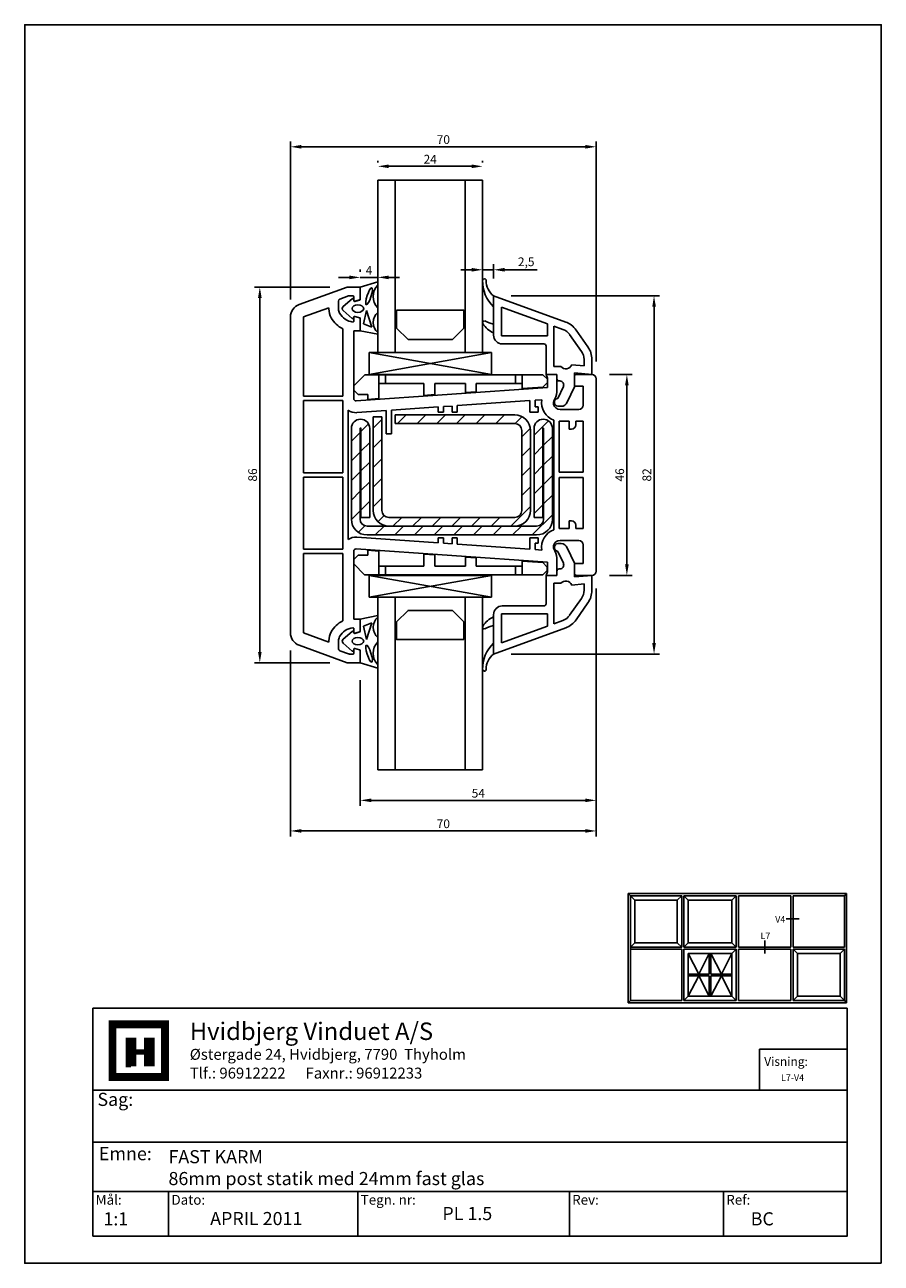
# Model space of a CAD drawing. Extents: x 19 to 215, y 53 to 336.
import ezdxf

# ---------------------------------------------------------------- set-up
doc = ezdxf.new("R2010")
doc.units = 0
doc.header["$LTSCALE"] = 0.2
doc.layers.get('0').update_dxf_attribs({"linetype": 'CONTINUOUS', "plot": 0})
for name, color, linetype in [('ARMERING', 8, 'CONTINUOUS'), ('GLAS', 4, 'CONTINUOUS'), ('GLASKLODS', 4, 'CONTINUOUS'), ('GLASKLODS 1', 6, 'CONTINUOUS'), ('GLASLISTE', 7, 'CONTINUOUS'), ('GLASPROFIL', 8, 'CONTINUOUS'), ('GUMMILSTE', 9, 'CONTINUOUS'), ('HOVED', 7, 'CONTINUOUS'), ('HOVEDPROFIL', 7, 'CONTINUOUS'), ('PRO-DIM', 3, 'CONTINUOUS'), ('vindue', 7, 'CONTINUOUS')]:
    doc.layers.add(name, color=color, linetype=linetype)
doc.layers.get('0').off()
doc.layers.get('0').freeze()
doc.styles.add('ARIAL', font='ARIAL.TTF')
doc.styles.add('Ariel', font='ARIAL.TTF', dxfattribs={"height": 3})
doc.styles.add('DIMTEKST', font='romans.shx', dxfattribs={"height": 3})
doc.dimstyles.new('PRODDIM', dxfattribs={"dimtxt": 2, "dimasz": 2.5, "dimexe": 1.25, "dimexo": 4, "dimtad": 1, "dimdec": 1, "dimdsep": 46, "dimlunit": 6, "dimtxsty": 'ARIAL', "dimblk2": 'OBLIQUE', "dimcen": 2.5, "dimdle": 1.25, "dimclrd": 256, "dimclre": 256, "dimclrt": 256, "dimadec": 0, "dimazin": 0, "dimtfac": 1, "dimtdec": 1, "dimtmove": 0, "dimatfit": 3, "dimfxl": 0, "dimtolj": 1, "dimtzin": 0, "dimarcsym": 0})

# ---------------------------------------------------------------- blocks, each defined once
blk = doc.blocks.new('238580_ARMIERUNG')
at = {"layer": 'ARMERING'}
for p, q in [((-18, 25), (-16, 25)), ((-18, 3.6), (-18, 25)), ((-18, 22.41), (-16, 24.41)), ((-16, 25), (-16, 3.6)), ((-13, 23.5), (-13, 25.5)), ((-13, 25.5), (14.4, 25.5)), ((14.4, 23.5), (-13, 23.5)), ((-12.42, 23.5), (-10.42, 25.5)), ((-7.93, 23.5), (-5.93, 25.5)), ((-3.44, 23.5), (-1.44, 25.5)), ((1.05, 23.5), (3.05, 25.5)), ((5.54, 23.5), (7.54, 25.5)), ((10.03, 23.5), (12.03, 25.5)), ((14.52, 23.5), (16.1, 25.08)), ((-18, 17.92), (-16, 19.92)), ((16, 20.49), (17.96, 22.45)), ((16, 3.6), (16, 21.9)), ((18, 21.9), (18, 3.6)), ((16, 16), (18, 18)), ((-18, 13.43), (-16, 15.43)), ((16, 11.51), (18, 13.51)), ((-18, 8.94), (-16, 10.94)), ((16, 7.02), (18, 9.02)), ((-18, 4.45), (-16, 6.45)), ((13.47, 0), (18, 4.53)), ((-16.93, 1.03), (-15.51, 2.45)), ((-14.4, 2), (14.4, 2)), ((-14.4, 0), (14.4, 0)), ((-13.47, 0), (-11.47, 2)), ((-8.98, 0), (-6.98, 2)), ((-4.49, 0), (-2.49, 2)), ((0, 0), (2, 2)), ((4.49, 0), (6.49, 2)), ((8.98, 0), (10.98, 2))]:
    blk.add_line(p, q, dxfattribs=at)
for centre, radius, start, end in [((14.4, 21.9), 3.6, 0, 90), ((14.4, 21.9), 1.6, 0, 90), ((-14.4, 3.6), 3.6, 180, 270), ((-14.4, 3.6), 1.6, 180, 270), ((14.4, 3.6), 3.6, 270, 0), ((14.4, 3.6), 1.6, 270, 0)]:
    blk.add_arc(centre, radius, start, end, dxfattribs=at)
blk = doc.blocks.new('238590_ARMIERUNG')
at = {"layer": 'ARMERING'}
for p, q in [((-23, 21.9), (-18.4, 26.5)), ((-19.4, 26.5), (0, 26.5)), ((-15.91, 24.5), (-13.91, 26.5)), ((-11.42, 24.5), (-9.42, 26.5)), ((-6.93, 24.5), (-4.93, 26.5)), ((-2.44, 24.5), (-0.44, 26.5)), ((0, 26.5), (19.4, 26.5)), ((2.05, 24.5), (4.05, 26.5)), ((6.54, 24.5), (8.54, 26.5)), ((11.03, 24.5), (13.03, 26.5)), ((15.52, 24.5), (17.52, 26.5)), ((19.92, 24.41), (21.4, 25.89)), ((-23, 22.9), (-23, 2.1)), ((-21, 22.9), (-21, 22.5)), ((0, 24.5), (-19.4, 24.5)), ((19.4, 24.5), (0, 24.5)), ((21, 21), (23, 23)), ((21, 22.5), (21, 22.9)), ((23, 2.1), (23, 22.9)), ((-21, 22.5), (-21, 2.1)), ((-18.8, 22.5), (-20.8, 22.5)), ((-20.8, 2.1), (-20.8, 22.5)), ((-20.8, 19.61), (-18.8, 21.61)), ((-18.8, 22.5), (-18.8, 2.1)), ((20.8, 22.5), (18.8, 22.5)), ((18.8, 2.1), (18.8, 22.5)), ((18.8, 18.8), (20.8, 20.8)), ((20.8, 22.5), (20.8, 2.1)), ((21, 2.1), (21, 22.5)), ((-23, 17.41), (-21, 19.41)), ((-20.8, 15.12), (-18.8, 17.12)), ((21, 16.51), (23, 18.51)), ((-23, 12.92), (-21, 14.92)), ((18.8, 14.31), (20.8, 16.31)), ((-20.8, 10.63), (-18.8, 12.63)), ((18.8, 9.82), (20.8, 11.82)), ((21, 12.02), (23, 14.02)), ((-23, 8.43), (-21, 10.43)), ((21, 7.53), (23, 9.53)), ((-23, 3.94), (-21, 5.94)), ((-20.8, 6.14), (-18.8, 8.14)), ((18.8, 5.33), (20.8, 7.33)), ((-22.09, 0.36), (-18.8, 3.65)), ((19.05, 1.09), (20.8, 2.84)), ((21, 3.04), (23, 5.04))]:
    blk.add_line(p, q, dxfattribs=at)
for centre, radius, start, end in [((-19.4, 22.9), 3.6, 90, 180), ((19.4, 22.9), 3.6, 0, 90), ((-19.4, 22.9), 1.6, 90, 180), ((19.4, 22.9), 1.6, 0, 90), ((-20.9, 2.1), 2.1, 180, 0), ((-20.9, 2.1), 0.1, 180, 0), ((20.9, 2.1), 2.1, 180, 0), ((20.9, 2.1), 0.1, 180, 0)]:
    blk.add_arc(centre, radius, start, end, dxfattribs=at)
blk = doc.blocks.new('*D68')
at = {"layer": 'PRO-DIM', "lineweight": -2}
for p, q in [((149.8, 207.19), (149.8, 157.44)), ((95.8, 186.19), (95.8, 157.44)), ((147.3, 158.69), (98.3, 158.69))]:
    blk.add_line(p, q, dxfattribs=at)
at = {"layer": 'PRO-DIM'}
for points in [[(98.3, 159.11), (98.3, 158.28), (95.8, 158.69)], [(147.3, 159.11), (147.3, 158.28), (149.8, 158.69)]]:
    blk.add_solid(points, dxfattribs=at)
at = {"layer": 'PRO-DIM', "insert": (122.8, 160.33), "char_height": 2, "attachment_point": 5, "style": 'ARIAL'}
blk.add_mtext('\\A1;54', dxfattribs=at)
blk = doc.blocks.new('_OBLIQUE')
at = {"color": 0, "linetype": 'ByBlock'}
blk.add_line((-0.5, -0.5), (0.5, 0.5), dxfattribs=at)
blk = doc.blocks.new('550750_Pfosten 86-70')
at = {"layer": 'HOVEDPROFIL'}
for p, q in [((-68.03, 38.99), (-57, 43)), ((-57, 43), (-54, 43)), ((-54, 40.24), (-54, 43)), ((-59, 38), (-59, 39.78)), ((-56.68, 40.97), (-58.67, 40.25)), ((-55.7, 41), (-56.51, 41)), ((-55.5, 40.8), (-55.5, 39.95)), ((-55.25, 39.76), (-54.15, 40.05)), ((-67, 36.17), (-61.2, 38.28)), ((-61.2, 38), (-61.2, 38.28)), ((-70, 36.17), (-70, -26.37)), ((-67, 36.17), (-67, 18)), ((-55.5, 35.2), (-55.5, 36.05)), ((-55.25, 36.24), (-54.15, 35.95)), ((-54, 35.76), (-54, 33)), ((-58, 33.42), (-58, 18)), ((-55.5, 33), (-54, 33)), ((-55.5, 23), (-55.5, 33)), ((-55.5, 17.44), (-55.5, 23)), ((-11.5, 23), (-11.2, 22.18)), ((-9, 23), (-11.5, 23)), ((-9, 23), (-9, 19.51)), ((-4.5, 23), (-1, 23)), ((-54.97, 16.94), (-11.2, 20)), ((-11.2, 22.18), (-11.2, 20)), ((-5, 22.5), (-5, 20.3)), ((-5, 20.3), (-3, 20.3)), ((-3, 20.3), (-3, 16)), ((0, 22), (0, -22)), ((-67, 18), (-58, 18)), ((-31.8, 15.86), (-15.2, 17.02)), ((-15.2, 17.02), (-15.2, 14.4)), ((-14, 17.1), (-12.44, 17.21)), ((-14, 15.6), (-14, 17.1)), ((-9.69, 16.94), (-9.48, 17.4)), ((-67, 17), (-58, 17)), ((-67, 17), (-67, 0.5)), ((-58, 0.5), (-58, 17)), ((-56.8, -14.8), (-56.8, 14.8)), ((-48.1, 14.72), (-54.78, 14.25)), ((-48.1, 14.72), (-48.1, 9.4)), ((-36.2, 15.55), (-46.9, 14.8)), ((-46.9, 9.4), (-46.9, 14.8)), ((-36.2, 14.4), (-36.2, 15.55)), ((-36.2, 14.4), (-35, 14.4)), ((-35, 15.63), (-33, 15.77)), ((-35, 14.4), (-35, 15.63)), ((-33, 14.4), (-33, 15.77)), ((-33, 14.4), (-31.8, 14.4)), ((-31.8, 14.4), (-31.8, 15.86)), ((-15.2, 14.4), (-13.3, 14.4)), ((-13.3, 15.6), (-14, 15.6)), ((-13.3, 14.4), (-13.3, 15.6)), ((-8.3, 15), (-4, 15)), ((-9.7, 12.54), (-9.7, -12.54)), ((-8.5, 0.6), (-8.5, 12.3)), ((-6.2, 12.3), (-8.5, 12.3)), ((-6.2, 10.5), (-6.2, 12.3)), ((-4.7, 12.3), (-3, 12.3)), ((-4.7, 12.3), (-4.7, 11.5)), ((-3, 12.3), (-3, 0.6)), ((-48.1, 9.4), (-46.9, 9.4)), ((-5.7, 10.5), (-6.2, 10.5)), ((-67, 0.5), (-58, 0.5)), ((-3, 0.6), (-8.5, 0.6)), ((-67, -0.5), (-67, -17)), ((-58, -0.5), (-67, -0.5)), ((-58, -17), (-58, -0.5)), ((-3, -0.6), (-8.5, -0.6)), ((-8.5, -12.3), (-8.5, -0.6)), ((-3, -0.6), (-3, -12.3)), ((-6.2, -12.3), (-6.2, -10.5)), ((-6.2, -10.5), (-5.7, -10.5)), ((-6.2, -12.3), (-8.5, -12.3)), ((-4.7, -11.5), (-4.7, -12.3)), ((-3, -12.3), (-4.7, -12.3)), ((-67, -17), (-58, -17)), ((-54.97, -16.94), (-11.2, -20)), ((-36.2, -15.55), (-54.78, -14.25)), ((-36.2, -14.4), (-36.2, -15.55)), ((-35, -14.4), (-36.2, -14.4)), ((-35, -14.4), (-35, -15.63)), ((-33, -15.77), (-35, -15.63)), ((-33, -14.4), (-33, -15.77)), ((-31.8, -14.4), (-33, -14.4)), ((-31.8, -14.4), (-31.8, -15.86)), ((-31.8, -15.86), (-15.2, -17.02)), ((-15.2, -14.4), (-13.3, -14.4)), ((-15.2, -17.02), (-15.2, -14.4)), ((-14, -15.6), (-14, -17.1)), ((-13.3, -15.6), (-14, -15.6)), ((-13.3, -14.4), (-13.3, -15.6)), ((-9.48, -17.4), (-9.69, -16.94)), ((-4, -15), (-8.3, -15)), ((-3, -16), (-3, -20.3)), ((-58, -18), (-67, -18)), ((-67, -18), (-67, -36.17)), ((-58, -18), (-58, -33.42)), ((-55.5, -33), (-55.5, -17.44)), ((-14, -17.1), (-12.44, -17.21)), ((-9, -19.51), (-9, -23)), ((-11.2, -22.18), (-11.5, -23)), ((-11.2, -20), (-11.2, -22.18)), ((-5, -20.3), (-5, -22.5)), ((-3, -20.3), (-5, -20.3)), ((-11.5, -23), (-9, -23)), ((-4.5, -23), (-1, -23)), ((-70, -26.37), (-70, -36.17)), ((-54, -33), (-55.5, -33)), ((-54, -35.76), (-54, -33)), ((-67, -36.17), (-61.2, -38.28)), ((-55.5, -36.05), (-55.5, -35.2)), ((-54.15, -35.95), (-55.25, -36.24)), ((-68.03, -38.99), (-57, -43)), ((-61.2, -38.28), (-61.2, -38)), ((-59, -39.78), (-59, -38)), ((-58.67, -40.25), (-56.68, -40.97)), ((-56.51, -41), (-55.7, -41)), ((-55.5, -39.95), (-55.5, -40.8)), ((-54.15, -40.05), (-55.25, -39.76)), ((-54, -40.24), (-54, -43)), ((-57, -43), (-54, -43))]:
    blk.add_line(p, q, dxfattribs=at)
for centre, radius, start, end in [((-58.5, 39.78), 0.5, 109.9996, 180), ((-56.51, 40.5), 0.5, 90, 110.0122), ((-55.7, 40.8), 0.2, 0, 90), ((-55.3, 39.95), 0.2, 180, 285), ((-54.2, 40.24), 0.2, 285, 0), ((-67, 36.17), 3, 110, 180), ((-57, 38), 4.2, 180, 209.131), ((-57, 38), 2, 180, 209.131), ((-55.25, 38.97), 4, 209.131, 263.2443), ((-55.25, 38.97), 6.2, 209.131, 243.7002), ((-55.7, 35.2), 0.2, 263.2443, 0), ((-55.3, 36.05), 0.2, 75, 180), ((-54.2, 35.76), 0.2, 0, 75), ((-4.5, 22.5), 0.5, 90, 180), ((-1, 22), 1, 0, 90), ((-55, 17.44), 0.5, 180, 274), ((-8.3, 16.5), 4.2, 170.2766, 250.5288), ((-14, 19.53), 5, 334.8107, 359.8107), ((-55, 17.44), 3.2, 235.7711, 274), ((-8.6, 16.43), 1.2, 155, 180), ((-8.6, 16.43), 1.2, 180, 192.6928), ((-8.3, 16.5), 1.5, 192.8324, 270.1396), ((-4, 16), 1, 270, 0), ((-5.7, 11.5), 1, 270, 0), ((-5.7, -11.5), 1, 0, 90), ((-8.3, -16.5), 4.2, 109.4712, 189.7234), ((-55, -17.44), 3.2, 86, 124.2289), ((-55, -17.44), 0.5, 86, 180), ((-8.6, -16.43), 1.2, 167.3072, 180), ((-8.6, -16.43), 1.2, 180, 205), ((-8.3, -16.5), 1.5, 89.8604, 167.1676), ((-4, -16), 1, 0, 90), ((-14, -19.53), 5, 0.1893, 25.1893), ((-4.5, -22.5), 0.5, 180, 270), ((-1, -22), 1, 270, 0), ((-55.25, -38.97), 6.2, 116.2998, 150.869), ((-67, -36.17), 3, 180, 250), ((-57, -38), 4.2, 150.869, 180), ((-55.25, -38.97), 4, 96.7557, 150.869), ((-55.7, -35.2), 0.2, 0, 96.7557), ((-55.3, -36.05), 0.2, 180, 285), ((-54.2, -35.76), 0.2, 285, 0), ((-57, -38), 2, 150.869, 180), ((-58.5, -39.78), 0.5, 180, 250.0004), ((-56.51, -40.5), 0.5, 249.9878, 270), ((-55.7, -40.8), 0.2, 270, 0), ((-55.3, -39.95), 0.2, 75, 180), ((-54.2, -40.24), 0.2, 0, 75)]:
    blk.add_arc(centre, radius, start, end, dxfattribs=at)
blk = doc.blocks.new('*D69')
at = {"layer": 'PRO-DIM', "lineweight": -2}
for p, q in [((149.8, 207.19), (149.8, 150.44)), ((79.8, 193.02), (79.8, 150.44)), ((147.3, 151.69), (82.3, 151.69))]:
    blk.add_line(p, q, dxfattribs=at)
at = {"layer": 'PRO-DIM'}
for points in [[(82.3, 152.11), (82.3, 151.28), (79.8, 151.69)], [(147.3, 152.11), (147.3, 151.28), (149.8, 151.69)]]:
    blk.add_solid(points, dxfattribs=at)
at = {"layer": 'PRO-DIM', "insert": (114.8, 153.34), "char_height": 2, "attachment_point": 5, "style": 'ARIAL'}
blk.add_mtext('\\A1;70', dxfattribs=at)
blk = doc.blocks.new('*D70')
at = {"layer": 'PRO-DIM', "lineweight": -2}
for p, q in [((88.8, 276.19), (71.55, 276.19)), ((72.8, 273.69), (72.8, 192.69)), ((88.8, 190.19), (71.55, 190.19))]:
    blk.add_line(p, q, dxfattribs=at)
at = {"layer": 'PRO-DIM'}
for points in [[(72.39, 273.69), (73.22, 273.69), (72.8, 276.19)], [(72.39, 192.69), (73.22, 192.69), (72.8, 190.19)]]:
    blk.add_solid(points, dxfattribs=at)
at = {"layer": 'PRO-DIM', "insert": (71.16, 233.19), "char_height": 2, "attachment_point": 5, "rotation": 90, "style": 'ARIAL'}
blk.add_mtext('\\A1;86', dxfattribs=at)
blk = doc.blocks.new('*D71')
at = {"layer": 'PRO-DIM', "lineweight": -2}
for p, q in [((152.8, 256.19), (158.05, 256.19)), ((156.8, 253.69), (156.8, 212.69)), ((152.8, 210.19), (158.05, 210.19))]:
    blk.add_line(p, q, dxfattribs=at)
at = {"layer": 'PRO-DIM'}
for points in [[(156.39, 253.69), (157.22, 253.69), (156.8, 256.19)], [(156.39, 212.69), (157.22, 212.69), (156.8, 210.19)]]:
    blk.add_solid(points, dxfattribs=at)
at = {"layer": 'PRO-DIM', "insert": (155.16, 233.19), "char_height": 2, "attachment_point": 5, "rotation": 90, "style": 'ARIAL'}
blk.add_mtext('\\A1;46', dxfattribs=at)
blk = doc.blocks.new('*D73')
at = {"layer": 'PRO-DIM', "lineweight": -2}
for p, q in [((99.8, 304.69), (99.8, 305.08)), ((102.3, 303.83), (121.3, 303.83)), ((123.8, 304.69), (123.8, 305.08))]:
    blk.add_line(p, q, dxfattribs=at)
at = {"layer": 'PRO-DIM'}
for points in [[(102.3, 304.25), (102.3, 303.42), (99.8, 303.83)], [(121.3, 304.25), (121.3, 303.42), (123.8, 303.83)]]:
    blk.add_solid(points, dxfattribs=at)
at = {"layer": 'PRO-DIM', "insert": (111.8, 305.46), "char_height": 2, "attachment_point": 5, "style": 'ARIAL'}
blk.add_mtext('\\A1;24', dxfattribs=at)
blk = doc.blocks.new('*D74')
at = {"layer": 'PRO-DIM', "lineweight": -2}
for p, q in [((79.8, 273.36), (79.8, 309.55)), ((149.8, 259.19), (149.8, 309.55)), ((82.3, 308.3), (147.3, 308.3))]:
    blk.add_line(p, q, dxfattribs=at)
at = {"layer": 'PRO-DIM'}
for points in [[(82.3, 308.72), (82.3, 307.88), (79.8, 308.3)], [(147.3, 308.72), (147.3, 307.88), (149.8, 308.3)]]:
    blk.add_solid(points, dxfattribs=at)
at = {"layer": 'PRO-DIM', "insert": (114.8, 309.95), "char_height": 2, "attachment_point": 5, "style": 'ARIAL'}
blk.add_mtext('\\A1;70', dxfattribs=at)
blk = doc.blocks.new('*D75')
at = {"layer": 'PRO-DIM', "lineweight": -2}
for p, q in [((99.8, 281.42), (99.8, 279.66)), ((93.3, 278.41), (90.8, 278.41)), ((95.8, 280.19), (95.8, 279.66)), ((95.8, 278.41), (99.8, 278.41)), ((102.3, 278.41), (104.8, 278.41))]:
    blk.add_line(p, q, dxfattribs=at)
at = {"layer": 'PRO-DIM'}
for points in [[(93.3, 278.82), (93.3, 277.99), (95.8, 278.41)], [(102.3, 278.82), (102.3, 277.99), (99.8, 278.41)]]:
    blk.add_solid(points, dxfattribs=at)
at = {"layer": 'PRO-DIM', "insert": (97.8, 280.03), "char_height": 2, "attachment_point": 5, "style": 'ARIAL'}
blk.add_mtext('\\A1;4', dxfattribs=at)
blk = doc.blocks.new('*D76')
at = {"layer": 'PRO-DIM', "lineweight": -2}
for p, q in [((126.3, 278.19), (126.3, 281.4)), ((121.3, 280.15), (118.8, 280.15)), ((123.8, 280.15), (126.3, 280.15)), ((123.8, 276.94), (123.8, 278.9)), ((128.8, 280.15), (136.24, 280.15))]:
    blk.add_line(p, q, dxfattribs=at)
at = {"layer": 'PRO-DIM'}
for points in [[(121.3, 280.57), (121.3, 279.73), (123.8, 280.15)], [(128.8, 280.57), (128.8, 279.73), (126.3, 280.15)]]:
    blk.add_solid(points, dxfattribs=at)
at = {"layer": 'PRO-DIM', "insert": (133.77, 281.98), "char_height": 2, "attachment_point": 5, "style": 'ARIAL'}
blk.add_mtext('\\A1;2,5', dxfattribs=at)
blk = doc.blocks.new('*D77')
at = {"layer": 'PRO-DIM', "lineweight": -2}
for p, q in [((130.3, 274.19), (164.27, 274.19)), ((163.02, 271.69), (163.02, 194.69)), ((130.3, 192.19), (164.27, 192.19))]:
    blk.add_line(p, q, dxfattribs=at)
at = {"layer": 'PRO-DIM'}
for points in [[(162.61, 271.69), (163.44, 271.69), (163.02, 274.19)], [(162.61, 194.69), (163.44, 194.69), (163.02, 192.19)]]:
    blk.add_solid(points, dxfattribs=at)
at = {"layer": 'PRO-DIM', "insert": (161.38, 233.19), "char_height": 2, "attachment_point": 5, "rotation": 90, "style": 'ARIAL'}
blk.add_mtext('\\A1;82', dxfattribs=at)

msp = doc.modelspace()

# ---------------------------------------------------------------- linework, layer by layer
at = {"layer": 'GLAS'}
for p, q in [((99.8, 261.19), (99.8, 300.69)), ((99.8, 300.69), (103.8, 300.69)), ((103.8, 261.19), (103.8, 300.69)), ((103.8, 300.69), (119.8, 300.69)), ((119.8, 261.19), (119.8, 300.69)), ((119.8, 300.69), (123.8, 300.69)), ((123.8, 261.19), (123.8, 300.69)), ((103.8, 261.19), (99.8, 261.19)), ((123.8, 261.19), (119.8, 261.19)), ((99.8, 205.19), (99.8, 165.69)), ((103.8, 205.19), (99.8, 205.19)), ((103.8, 205.19), (103.8, 165.69)), ((119.8, 205.19), (119.8, 165.69)), ((123.8, 205.19), (119.8, 205.19)), ((123.8, 205.19), (123.8, 165.69)), ((99.8, 165.69), (103.8, 165.69)), ((103.8, 165.69), (119.8, 165.69)), ((119.8, 165.69), (123.8, 165.69))]:
    msp.add_line(p, q, dxfattribs=at)
at = {"layer": 'GLASKLODS'}
for p, q in [((125.8, 261.19), (97.8, 256.19)), ((97.8, 261.19), (125.8, 256.19)), ((97.8, 261.19), (125.8, 261.19)), ((97.8, 256.19), (97.8, 261.19)), ((125.8, 261.19), (125.8, 256.19)), ((125.8, 256.19), (97.8, 256.19)), ((125.8, 205.19), (97.8, 210.19)), ((97.8, 205.19), (125.8, 210.19)), ((125.8, 210.19), (97.8, 210.19)), ((97.8, 210.19), (97.8, 205.19)), ((125.8, 205.19), (125.8, 210.19)), ((97.8, 205.19), (125.8, 205.19))]:
    msp.add_line(p, q, dxfattribs=at)
at = {"layer": 'GLASKLODS 1'}
for p, q in [((94.3, 253.62), (96.8, 256.12)), ((97.55, 256.12), (96.8, 256.12)), ((100.05, 256.12), (97.55, 256.12)), ((100.05, 254.12), (100.05, 256.12)), ((101.55, 256.12), (100.05, 256.12)), ((131.35, 256.12), (101.55, 256.12)), ((101.55, 254.12), (101.55, 256.12)), ((132.85, 256.12), (131.35, 256.12)), ((131.35, 256.12), (131.35, 254.12)), ((135.35, 256.12), (132.85, 256.12)), ((132.85, 254.12), (132.85, 256.12)), ((137.6, 256.12), (135.35, 256.12)), ((137.6, 256.12), (138.6, 255.12)), ((94.3, 252.62), (94.3, 253.62)), ((95.3, 251.62), (94.3, 252.62)), ((100.05, 254.12), (100.05, 250.68)), ((101.55, 254.12), (100.05, 254.12)), ((110.35, 254.12), (101.55, 254.12)), ((110.35, 251.39), (110.35, 254.12)), ((119.85, 254.12), (112.85, 254.12)), ((112.85, 254.12), (112.85, 251.57)), ((119.85, 252.06), (119.85, 254.12)), ((131.35, 254.12), (122.35, 254.12)), ((122.35, 254.12), (122.35, 252.23)), ((132.85, 254.12), (131.35, 254.12)), ((132.85, 252.97), (132.85, 254.12)), ((137.6, 253.3), (132.85, 252.97)), ((138.6, 254.38), (137.6, 253.3)), ((138.6, 255.12), (138.6, 254.38)), ((97.55, 251.62), (95.3, 251.62)), ((97.55, 251.62), (97.55, 250.48)), ((100.05, 250.68), (97.55, 250.48)), ((112.85, 251.57), (110.35, 251.39)), ((122.35, 252.23), (119.85, 252.06)), ((100.04, 215.76), (97.54, 215.95)), ((97.54, 214.81), (97.54, 215.95)), ((100.04, 212.31), (100.04, 215.76)), ((95.29, 214.81), (94.29, 213.81)), ((94.29, 213.81), (94.29, 212.81)), ((94.29, 212.81), (96.79, 210.31)), ((97.54, 214.81), (95.29, 214.81)), ((112.84, 214.87), (110.34, 215.04)), ((110.34, 215.04), (110.34, 212.31)), ((112.84, 212.31), (112.84, 214.87)), ((122.34, 214.2), (119.84, 214.38)), ((119.84, 214.38), (119.84, 212.31)), ((122.34, 212.31), (122.34, 214.2)), ((137.59, 213.14), (132.84, 213.47)), ((132.84, 213.47), (132.84, 212.31)), ((138.59, 212.06), (137.59, 213.14)), ((97.54, 210.31), (96.79, 210.31)), ((100.04, 210.31), (97.54, 210.31)), ((100.04, 212.31), (100.04, 210.31)), ((101.54, 212.31), (100.04, 212.31)), ((101.54, 210.31), (100.04, 210.31)), ((110.34, 212.31), (101.54, 212.31)), ((101.54, 212.31), (101.54, 210.31)), ((131.34, 210.31), (101.54, 210.31)), ((119.84, 212.31), (112.84, 212.31)), ((131.34, 212.31), (122.34, 212.31)), ((132.84, 212.31), (131.34, 212.31)), ((131.34, 210.31), (131.34, 212.31)), ((132.84, 210.31), (131.34, 210.31)), ((132.84, 212.31), (132.84, 210.31)), ((135.34, 210.31), (132.84, 210.31)), ((137.59, 210.31), (135.34, 210.31)), ((137.59, 210.31), (138.59, 211.31)), ((138.59, 211.31), (138.59, 212.06))]:
    msp.add_line(p, q, dxfattribs=at)
at = {"layer": 'GLASLISTE'}
for p, q in [((142.8, 268.19), (126.3, 274.19)), ((126.3, 271.69), (126.3, 274.19)), ((126.3, 267.69), (126.3, 271.69)), ((138.6, 267.8), (128.1, 271.62)), ((128.1, 271.62), (128.1, 264.99)), ((126.3, 265.69), (126.3, 267.69)), ((138.6, 264.99), (138.6, 267.8)), ((140.1, 257.99), (140.1, 267.25)), ((142.18, 266.5), (140.1, 267.25)), ((126.3, 265.19), (126.3, 265.69)), ((128.1, 264.99), (138.6, 264.99)), ((146.42, 261.45), (143.71, 265.32)), ((147.9, 262.48), (145.19, 266.36)), ((137.8, 263.19), (128.3, 263.19)), ((138.3, 256.19), (138.3, 262.69)), ((140.1, 257.99), (141.68, 257.99)), ((144.18, 258.4), (147, 258.16)), ((147, 258.16), (147, 259.62)), ((148.8, 256.19), (148.8, 259.62)), ((140.8, 256.19), (138.3, 256.19)), ((140.8, 256.19), (140.8, 255.19)), ((148.8, 256.19), (144.8, 256.54)), ((144.8, 256.54), (144.8, 253.39)), ((141, 250.69), (142.27, 253.41)), ((141.3, 254.69), (141.45, 254.69)), ((144.8, 253.39), (143.16, 249.88)), ((141, 248.89), (141.75, 248.89)), ((141, 217.49), (141.75, 217.49)), ((141, 215.69), (142.27, 212.97)), ((144.8, 212.99), (143.16, 216.5)), ((144.8, 209.84), (144.8, 212.99)), ((138.3, 210.19), (138.3, 203.69)), ((140.8, 210.19), (138.3, 210.19)), ((140.8, 210.19), (140.8, 211.19)), ((141.3, 211.69), (141.45, 211.69)), ((148.8, 210.19), (144.8, 209.84)), ((148.8, 210.19), (148.8, 206.77)), ((140.1, 208.39), (140.1, 199.13)), ((140.1, 208.39), (141.68, 208.39)), ((144.18, 207.98), (147, 208.23)), ((147, 208.23), (147, 206.77)), ((146.42, 204.93), (143.71, 201.06)), ((128.1, 201.39), (138.6, 201.39)), ((128.1, 194.76), (128.1, 201.39)), ((137.8, 203.19), (128.3, 203.19)), ((138.6, 201.39), (138.6, 198.58)), ((147.9, 203.9), (145.19, 200.03)), ((126.3, 201.19), (126.3, 200.69)), ((126.3, 200.69), (126.3, 198.69)), ((126.3, 198.69), (126.3, 194.69)), ((138.6, 198.58), (128.1, 194.76)), ((142.18, 199.89), (140.1, 199.13)), ((142.8, 198.2), (126.3, 192.19)), ((126.3, 194.69), (126.3, 192.19))]:
    msp.add_line(p, q, dxfattribs=at)
at = {"layer": 'GLASLISTE', "color": 9}
for centre, radius, start, end in [((124.2, 277.71), 0.4, 89.9903, 178.5056), ((124.2, 277.71), 0.4, 358.7499, 90.0097), ((131.82, 277.51), 8.03, 178.5056, 226.5174), ((128.89, 277.61), 4.29, 178.7499, 232.9011), ((124.2, 268.04), 0.4, 81.9665, 215.0178), ((128.7, 270.89), 5.73, 212.5602, 245.2244), ((127.64, 274.55), 6.98, 241.0419, 258.9625), ((124.2, 198.34), 0.4, 144.9822, 278.0335), ((128.7, 195.49), 5.73, 114.7756, 147.4398), ((127.64, 191.84), 6.98, 101.0375, 118.9581), ((131.82, 188.87), 8.03, 133.4826, 181.4944), ((128.89, 188.77), 4.29, 127.0989, 181.2501), ((124.2, 188.67), 0.4, 181.4944, 270.0097), ((124.2, 188.67), 0.4, 269.9903, 1.2501)]:
    msp.add_arc(centre, radius, start, end, dxfattribs=at)
at = {"layer": 'GLASLISTE'}
for centre, radius, start, end in [((141.09, 263.49), 3.2, 35, 70), ((141.09, 263.49), 5, 35, 70), ((128.3, 265.19), 2, 180, 270), ((137.8, 262.69), 0.5, 0, 90), ((143.8, 259.62), 3.2, 360, 35), ((143.8, 259.62), 5, 360, 35), ((142.8, 258.99), 1.5, 221.8103, 336.8841), ((141.3, 255.19), 0.5, 180, 270), ((141.45, 253.79), 0.9, 335, 90), ((141.11, 249.79), 0.906, 96.7329, 263.2671), ((141.75, 250.39), 1.5, 270, 340), ((141.11, 216.59), 0.906, 96.7329, 263.2671), ((141.75, 215.99), 1.5, 20, 90), ((141.45, 212.59), 0.9, 270, 25), ((141.3, 211.19), 0.5, 90, 180), ((142.8, 207.39), 1.5, 23.1159, 138.1897), ((143.8, 206.77), 3.2, 325, 0), ((143.8, 206.77), 5, 325, 0), ((128.3, 201.19), 2, 90, 180), ((137.8, 203.69), 0.5, 270, 0), ((141.09, 202.89), 3.2, 290, 325), ((141.09, 202.89), 5, 290, 325)]:
    msp.add_arc(centre, radius, start, end, dxfattribs=at)
at = {"layer": 'GLASPROFIL', "color": 8}
for points in [[(104.1, 270.9), (119.5, 270.9), (119.5, 266.81), (116.88, 264.19), (106.72, 264.19), (104.1, 266.81), (104.1, 270.9)], [(119.5, 195.49), (104.1, 195.49), (104.1, 199.57), (106.72, 202.19), (116.88, 202.19), (119.5, 199.57), (119.5, 195.49)]]:
    msp.add_lwpolyline(points, dxfattribs=at)
at = {"layer": 'GUMMILSTE', "color": 9}
for p, q in [((99.8, 277.42), (95.8, 276.19)), ((91.85, 271.72), (93.92, 273.51)), ((94.25, 273.4), (94.3, 273.08)), ((94.55, 272.92), (95.65, 273.22)), ((93.92, 269.01), (91.85, 270.81)), ((95.66, 269.14), (94.53, 269.46)), ((94.28, 269.31), (94.25, 269.13)), ((93.92, 197.37), (91.85, 195.57)), ((94.28, 197.08), (94.25, 197.26)), ((95.66, 197.24), (94.53, 196.92)), ((91.85, 194.67), (93.92, 192.87)), ((94.25, 192.99), (94.3, 193.3)), ((94.55, 193.46), (95.65, 193.16)), ((99.8, 188.96), (95.8, 190.19))]:
    msp.add_line(p, q, dxfattribs=at)
at = {"layer": 'GUMMILSTE'}
for p, q in [((95.8, 273.41), (95.8, 276.19)), ((99.8, 276.66), (99.8, 277.42)), ((97.19, 270.83), (96.55, 267.81)), ((98.42, 267.04), (97.19, 270.83)), ((99.8, 270.4), (99.8, 271.4)), ((95.8, 268.95), (95.8, 266.19)), ((96.55, 267.81), (98.42, 267.04)), ((95.8, 266.19), (99.8, 265.38)), ((99.8, 265.38), (99.8, 265.76)), ((95.8, 200.19), (99.8, 201)), ((95.8, 197.44), (95.8, 200.19)), ((96.55, 198.58), (98.42, 199.34)), ((97.19, 195.55), (96.55, 198.58)), ((98.42, 199.34), (97.19, 195.55)), ((99.8, 201), (99.8, 200.62)), ((99.8, 195.98), (99.8, 194.98)), ((95.8, 192.97), (95.8, 190.19)), ((99.8, 189.72), (99.8, 188.96))]:
    msp.add_line(p, q, dxfattribs=at)
for centre, radius, start, end in [((102.48, 274.03), 3.75, 135.5027, 224.4973), ((95.6, 273.41), 0.2, 285.1999, 0), ((101.85, 268.08), 3.09, 131.3703, 228.6297), ((95.6, 268.95), 0.2, 0, 73.6619), ((101.85, 198.3), 3.09, 131.3703, 228.6297), ((95.6, 197.44), 0.2, 286.3381, 0), ((95.6, 192.97), 0.2, 0, 74.8001), ((102.48, 192.35), 3.75, 135.5027, 224.4973)]:
    msp.add_arc(centre, radius, start, end, dxfattribs=at)
at = {"layer": 'GUMMILSTE', "color": 9}
for centre, radius, start, end in [((94.05, 273.36), 0.2, 10, 130.9633), ((94.5, 273.11), 0.2, 190, 285.1999), ((92.24, 271.26), 0.6, 130.9633, 229.0367), ((94.48, 269.27), 0.2, 73.9202, 170), ((94.05, 269.16), 0.2, 229.0367, 350), ((94.05, 197.22), 0.2, 10, 130.9633), ((94.48, 197.11), 0.2, 190, 286.0798), ((92.24, 195.12), 0.6, 130.9633, 229.0367), ((94.05, 193.02), 0.2, 229.0367, 350), ((94.5, 193.27), 0.2, 74.8001, 170)]:
    msp.add_arc(centre, radius, start, end, dxfattribs=at)
at = {"layer": 'GUMMILSTE'}
msp.add_ellipse((97.8, 274.1), major_axis=(-0.63, -1.94), ratio=0.224315, dxfattribs=at)
at = {"layer": 'GUMMILSTE', "color": 9, "extrusion": (0, 0, -1)}
msp.add_ellipse((95.24, 271.25), major_axis=(-1.33, 0), ratio=0.649484, dxfattribs=at)
at = {"layer": 'GUMMILSTE', "color": 9}
msp.add_ellipse((95.24, 195.13), major_axis=(-1.33, 0), ratio=0.649484, dxfattribs=at)
at = {"layer": 'GUMMILSTE', "extrusion": (0, 0, -1)}
msp.add_ellipse((97.8, 192.28), major_axis=(-0.63, 1.94), ratio=0.224315, dxfattribs=at)
at = {"layer": 'HOVED'}
for p, q in [((193.22, 131.55), (196.22, 131.55)), ((188.35, 126.61), (188.35, 123.61))]:
    msp.add_line(p, q, dxfattribs=at)
at = {"layer": 'HOVED', "color": 4}
for p, q in [((187.18, 101.74), (187.18, 92.35)), ((187.18, 101.74), (207.18, 101.74)), ((207.18, 101.74), (207.18, 92.35)), ((187.18, 92.35), (207.18, 92.35)), ((95.25, 69.19), (95.25, 58.92)), ((143.65, 69.19), (143.65, 58.92)), ((178.91, 69.19), (178.91, 58.92))]:
    msp.add_line(p, q, dxfattribs=at)
at = {"layer": 'HOVED', "color": 7}
msp.add_line((42.11, 97.79), (43.31, 97.79), dxfattribs=at)
at = {"layer": 'HOVED', "color": 1}
msp.add_lwpolyline([(215.01, 52.73), (215.01, 336.23), (19.01, 336.23), (19.01, 52.73)], close=True, dxfattribs=at)
at = {"layer": 'HOVED', "color": 4}
for points in [[(34.6, 58.92), (207.18, 58.92), (207.18, 111.09), (34.6, 111.09)], [(34.6, 80.46), (207.18, 80.46), (207.18, 92.35), (34.6, 92.35)], [(34.6, 69.19), (207.18, 69.19), (207.18, 80.46), (34.6, 80.46)], [(34.6, 58.92), (51.94, 58.92), (51.94, 69.19), (34.6, 69.19)]]:
    msp.add_lwpolyline(points, close=True, dxfattribs=at)
at = {"layer": 'HOVED', "color": 7, "const_width": 1.8}
msp.add_lwpolyline([(45.11, 107.41), (51.12, 107.41), (51.12, 95.38), (39.1, 95.38), (39.1, 107.41)], close=True, dxfattribs=at)
at = {"layer": 'HOVED', "color": 1}
for points, const_width in [([(43.31, 97.79), (43.31, 104.4)], 2.41), ([(47.52, 97.79), (47.52, 104.4)], 2.41), ([(44.51, 101.09), (46.31, 101.09)], 1.2)]:
    msp.add_lwpolyline(points, dxfattribs=dict(at, const_width=const_width))
at = {"layer": 'vindue'}
for p, q in [((157.1, 137.36), (157.1, 112.36)), ((157.1, 137.36), (207.1, 137.36)), ((157.6, 136.86), (157.6, 112.86)), ((157.6, 136.86), (169.35, 136.86)), ((169.35, 136.86), (169.35, 125.11)), ((169.85, 136.86), (181.85, 136.86)), ((169.85, 136.86), (169.85, 125.11)), ((181.85, 136.86), (181.85, 125.11)), ((182.35, 136.86), (194.35, 136.86)), ((182.35, 136.86), (182.35, 125.11)), ((194.35, 136.86), (194.35, 125.11)), ((194.85, 136.86), (206.6, 136.86)), ((194.85, 136.86), (194.85, 125.11)), ((206.6, 136.86), (206.6, 125.11)), ((207.1, 137.36), (207.1, 112.36)), ((158.6, 135.86), (158.6, 126.11)), ((158.6, 135.86), (168.35, 135.86)), ((168.35, 135.86), (168.35, 126.11)), ((170.85, 135.86), (180.85, 135.86)), ((170.85, 135.86), (170.85, 126.11)), ((180.85, 135.86), (180.85, 126.11)), ((157.6, 125.11), (169.35, 125.11)), ((158.6, 126.11), (168.35, 126.11)), ((169.85, 125.11), (181.85, 125.11)), ((170.85, 126.11), (180.85, 126.11)), ((182.35, 125.11), (194.35, 125.11)), ((194.85, 125.11), (206.6, 125.11)), ((157.6, 124.61), (169.35, 124.61)), ((169.35, 124.61), (169.35, 112.86)), ((169.85, 124.61), (169.85, 112.86)), ((169.85, 124.61), (181.85, 124.61)), ((170.85, 123.61), (170.85, 113.86)), ((170.85, 123.61), (180.85, 123.61)), ((180.85, 123.61), (180.85, 113.86)), ((181.85, 124.61), (181.85, 112.86)), ((182.35, 124.61), (182.35, 112.86)), ((182.35, 124.61), (194.35, 124.61)), ((194.35, 124.61), (194.35, 112.86)), ((194.85, 124.61), (194.85, 112.86)), ((194.85, 124.61), (206.6, 124.61)), ((195.85, 123.61), (195.85, 113.86)), ((195.85, 123.61), (205.6, 123.61)), ((205.6, 123.61), (205.6, 113.86)), ((206.6, 124.61), (206.6, 112.86)), ((170.85, 113.86), (180.85, 113.86)), ((195.85, 113.86), (205.6, 113.86)), ((157.1, 112.36), (207.1, 112.36)), ((157.6, 112.86), (169.35, 112.86)), ((169.85, 112.86), (181.85, 112.86)), ((182.35, 112.86), (194.35, 112.86)), ((194.85, 112.86), (206.6, 112.86))]:
    msp.add_line(p, q, dxfattribs=at)
at = {"layer": 'vindue', "color": 9}
for p, q in [((157.1, 137.36), (157.6, 136.86)), ((157.6, 136.86), (158.6, 135.86)), ((169.35, 136.86), (168.35, 135.86)), ((169.85, 136.86), (170.85, 135.86)), ((181.85, 136.86), (180.85, 135.86)), ((207.1, 137.36), (206.6, 136.86)), ((157.6, 125.11), (158.6, 126.11)), ((169.35, 125.11), (168.35, 126.11)), ((169.85, 125.11), (170.85, 126.11)), ((181.85, 125.11), (180.85, 126.11)), ((181.85, 124.61), (180.85, 123.61)), ((194.85, 124.61), (195.85, 123.61)), ((206.6, 124.61), (205.6, 123.61)), ((169.85, 112.86), (170.85, 113.86)), ((181.85, 112.86), (180.85, 113.86)), ((194.85, 112.86), (195.85, 113.86)), ((205.6, 113.86), (206.6, 112.86)), ((157.1, 112.36), (157.6, 112.86)), ((206.6, 112.86), (207.1, 112.36))]:
    msp.add_line(p, q, dxfattribs=at)
at = {"layer": 'vindue', "color": 0}
for p, q in [((170.85, 123.61), (173.25, 118.93)), ((173.25, 118.93), (175.66, 123.61)), ((175.66, 123.61), (175.66, 118.93)), ((176.04, 123.61), (176.04, 118.93)), ((176.04, 123.61), (178.44, 118.93)), ((178.44, 118.93), (180.85, 123.61)), ((170.85, 118.93), (175.66, 118.93)), ((170.85, 118.55), (175.66, 118.55)), ((170.85, 113.86), (173.25, 118.55)), ((173.25, 118.55), (175.66, 113.86)), ((175.66, 118.55), (175.66, 113.86)), ((176.04, 118.93), (180.85, 118.93)), ((176.04, 118.55), (176.04, 113.86)), ((176.04, 118.55), (180.85, 118.55)), ((176.04, 113.86), (178.44, 118.55)), ((178.44, 118.55), (180.85, 113.86))]:
    msp.add_line(p, q, dxfattribs=at)

# ---------------------------------------------------------------- block references
at = {"layer": 'ARMERING'}
msp.add_blockref('238580_ARMIERUNG', (116.75, 221.45), dxfattribs=at)
at = {"layer": 'ARMERING', "rotation": 180}
msp.add_blockref('238590_ARMIERUNG', (116.75, 245.95), dxfattribs=at)
at = {"layer": 'HOVEDPROFIL'}
msp.add_blockref('550750_Pfosten 86-70', (149.8, 233.19), dxfattribs=at)

# ---------------------------------------------------------------- texts
at = {"layer": 'HOVED', "style": 'Ariel'}
msp.add_text('Hvidbjerg Vinduet A/S', height=4, dxfattribs=at).set_placement((56.77, 103.84))
at = {"layer": 'HOVED', "color": 7, "style": 'DIMTEKST'}
for s, height, p in [('Østergade 24, Hvidbjerg, 7790  Thyholm', 2.5, (56.77, 99.3)), ('Tlf.: 96912222      Faxnr.: 96912233', 2.5, (56.77, 95.01)), ('Sag:', 3, (35.64, 88.74)), ('Emne: ', 3, (35.98, 76.32)), ('Mål:', 2.25, (35.24, 66.13)), ('Dato:', 2.25, (52.58, 66.13)), ('Tegn. nr:', 2.25, (95.89, 66.13)), ('Rev:', 2.25, (144.28, 66.13)), ('Ref:', 2.25, (179.55, 66.13))]:
    msp.add_text(s, height=height, dxfattribs=at).set_placement(p)
at = {"layer": 'HOVED', "attachment_point": 1}
for s, insert, char_height, width, style in [('V4', (190.74, 132.21), 1.5, 3.6908, 'ARIAL'), ('L7', (187.39, 128.43), 1.5, 3.6908, 'ARIAL'), ('L7-V4', (192.08, 95.97), 1.5, 14.0515, 'ARIAL'), ('FAST KARM\\P86mm post statik med 24mm fast glas', (51.9, 78.62), 3, 88.04, 'Ariel'), ('PL 1.5', (114.58, 65.61), 3, 26.2533, 'Ariel'), ('1:1', (37.01, 64.39), 3, 11.4555, 'Ariel'), ('APRIL 2011', (61.44, 64.46), 3, 37.8533, 'Ariel'), ('BC', (185.14, 64.4), 3, 11.4555, 'Ariel')]:
    msp.add_mtext(s, dxfattribs=dict(at, insert=insert, char_height=char_height, width=width, style=style))
at = {"layer": 'HOVED', "color": 0, "insert": (188.24, 99.92), "char_height": 2, "width": 10.871, "attachment_point": 1, "style": 'ARIAL'}
msp.add_mtext('Visning:', dxfattribs=at)

# ---------------------------------------------------------------- dimensions: what is measured, and where the dimension line sits
at = {"layer": 'PRO-DIM', "color": 3}
for base, p1, p2, picture, middle in [((149.8, 308.3), (79.8, 269.36), (149.8, 255.19), '*D74', (114.8, 309.95)), ((123.8, 303.83), (99.8, 300.69), (123.8, 300.69), '*D73', (111.8, 305.46)), ((99.8, 278.41), (95.8, 276.19), (99.8, 277.42), '*D75', (97.8, 280.03)), ((126.3, 280.15), (123.8, 280.94), (126.3, 274.19), '*D76', (133.77, 281.98))]:
    dim = msp.add_linear_dim(base=base, p1=p1, p2=p2, dimstyle='PRODDIM', dxfattribs=at)
    dim.commit()
    dim.dimension.update_dxf_attribs({"geometry": picture, "text_midpoint": middle})
at = {"layer": 'PRO-DIM'}
for base, p1, p2, picture, middle in [((72.8, 190.19), (92.8, 276.19), (92.8, 190.19), '*D70', (71.16, 233.19)), ((156.8, 210.19), (148.8, 256.19), (148.8, 210.19), '*D71', (155.16, 233.19))]:
    dim = msp.add_linear_dim(base=base, p1=p1, p2=p2, angle=270, dimstyle='PRODDIM', dxfattribs=at)
    dim.commit()
    dim.dimension.update_dxf_attribs({"geometry": picture, "text_midpoint": middle})
at = {"layer": 'PRO-DIM', "color": 3}
dim = msp.add_linear_dim(base=(163.02, 192.19), p1=(126.3, 274.19), p2=(126.3, 192.19), angle=90, dimstyle='PRODDIM', dxfattribs=at)
dim.commit()
dim.dimension.update_dxf_attribs({"geometry": '*D77', "text_midpoint": (161.38, 233.19)})
at = {"layer": 'PRO-DIM'}
for base, p2, picture, middle in [((79.8, 151.69), (79.8, 197.02), '*D69', (114.8, 153.34)), ((95.8, 158.69), (95.8, 190.19), '*D68', (122.8, 160.33))]:
    dim = msp.add_linear_dim(base=base, p1=(149.8, 211.19), p2=p2, dimstyle='PRODDIM', override={"dimtxsty": 'ARIAL'}, dxfattribs=at)
    dim.commit()
    dim.dimension.update_dxf_attribs({"geometry": picture, "text_midpoint": middle})

doc.saveas('drawing.dxf')
